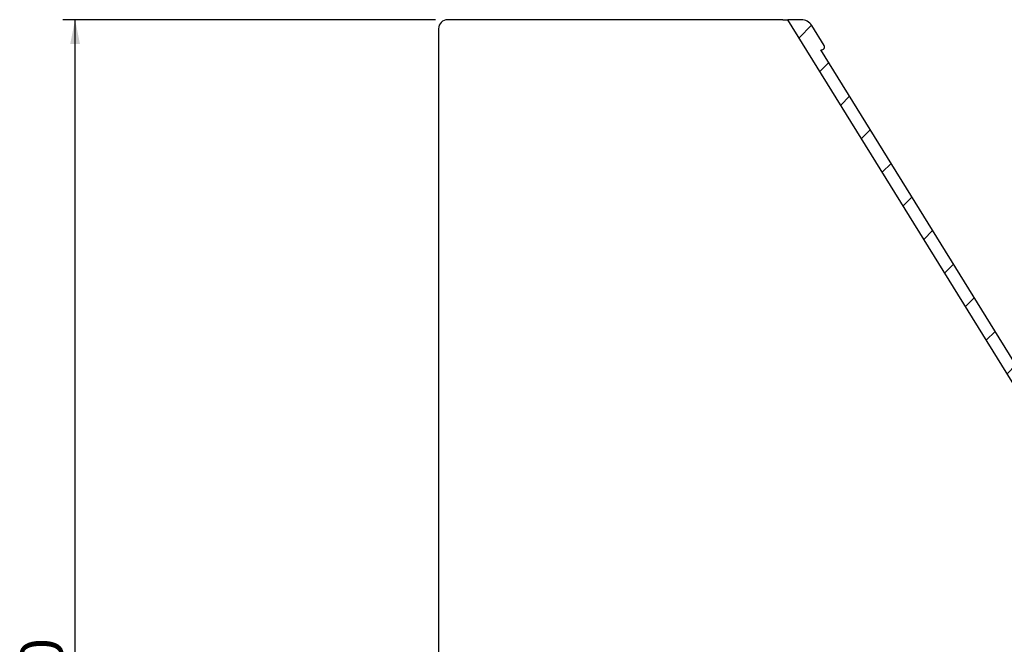
# Model space of a CAD drawing. Units: millimetres. Extents: x 4 to 414, y 6 to 293.
# Drawn here: x 170 to 252, y 131 to 182 of the extents above; entities that cross this region are included whole.
import ezdxf

# ---------------------------------------------------------------- set-up
doc = ezdxf.new("R2010")
doc.units = ezdxf.units.MM
doc.layers.add('FORMAT', color=7, linetype='Continuous')
doc.styles.add('SLDTEXTSTYLE0', font='TXT', dxfattribs={"width": 0.75})
doc.dimstyles.new('SLDDIMSTYLE0', dxfattribs={"dimtxt": 3.5, "dimasz": 2, "dimexe": 0, "dimexo": 0.0625, "dimgap": 0.875, "dimtad": 1, "dimlfac": 2, "dimrnd": 1e-09, "dimzin": 12, "dimdsep": 46, "dimtxsty": 'SLDTEXTSTYLE0', "dimsah": 1, "dimcen": 0.09, "dimadec": 0, "dimazin": 3, "dimtfac": 1, "dimtofl": 0, "dimtmove": 0, "dimatfit": 3, "dimfxl": 1, "dimfrac": 2, "dimtolj": 1, "dimtzin": 12, "dimarcsym": 0})

# ---------------------------------------------------------------- blocks, each defined once
blk = doc.blocks.new('_D_5')
at = {"layer": 'FORMAT'}
for p, q in [((204.629, 182.252), (173.879, 182.252)), ((174.879, 72.002), (174.879, 182.252)), ((198.879, 72.002), (173.879, 72.002))]:
    blk.add_line(p, q, dxfattribs=at)
for points in [[(174.879, 182.252), (174.479, 180.252), (175.279, 180.252)], [(174.879, 72.002), (175.279, 74.002), (174.479, 74.002)]]:
    blk.add_solid(points, dxfattribs=at)
at = {"layer": 'FORMAT', "insert": (170.368, 123.248), "char_height": 3.5, "attachment_point": 1, "rotation": 90, "style": 'SLDTEXTSTYLE0'}
blk.add_mtext('220', dxfattribs=at)

msp = doc.modelspace()

# ---------------------------------------------------------------- hatches: boundary and pattern name
at = {"layer": 'FORMAT', "linetype": 'Continuous', "lineweight": 18}
h = msp.add_hatch(dxfattribs=at)
h.set_pattern_fill('ANSI31', color=256, style=0)
edge = h.paths.add_edge_path(flags=0)
edge.add_line((236.4265, 179.752), (236.4777, 179.752))
edge.add_arc((236.4777, 180.002), 0.25, 270, 391.752036)
edge.add_spline(control_points=[(236.6903, 180.1336), (236.351, 180.6818), (236.0118, 181.23), (235.6725, 181.7783)], knot_values=[0.1526244, 0.1526244, 0.1526244, 0.1526244, 0.8104977, 0.8104977, 0.8104977, 0.8104977], weights=[1, 1, 1, 1], degree=3, periodic=0)
edge.add_arc((234.8221, 181.252), 1, 31.752036, 90)
edge.add_line((234.8221, 182.252), (233.7033, 182.252))
edge.add_line((233.7033, 182.252), (274.7033, 116.002))
edge.add_line((274.7033, 116.002), (275.0331, 116.002))
edge.add_arc((275.0331, 116.752), 0.75, 270, 391.752036)
edge.add_spline(control_points=[(275.6709, 117.1467), (275.4157, 117.559), (275.1606, 117.9713), (274.9054, 118.3836)], knot_values=[0, 0, 0, 0, 0.4947512, 0.4947512, 0.4947512, 0.4947512], weights=[1, 1, 1, 1], degree=3, periodic=0)
edge.add_arc((274.6928, 118.252), 0.25, 31.752036, 90)
edge.add_line((274.6928, 118.502), (274.3321, 118.502))
edge.add_line((274.3321, 118.502), (236.4265, 179.752))

# ---------------------------------------------------------------- linework, layer by layer
at = {"color": 7, "linetype": 'Continuous', "lineweight": 25}
for p, q in [((233.2831, 182.252), (205.6293, 182.252)), ((233.2831, 182.252), (233.7033, 182.252)), ((274.7033, 116.002), (233.7033, 182.252)), ((234.8221, 182.252), (233.7033, 182.252)), ((204.8793, 181.502), (204.8793, 116.752)), ((236.6903, 180.1336), (235.6725, 181.7783)), ((274.3321, 118.502), (236.4265, 179.752)), ((236.4265, 179.752), (236.4777, 179.752))]:
    msp.add_line(p, q, dxfattribs=at)
for centre, radius, start, end in [((205.6293, 181.502), 0.75, 90, 180), ((234.8221, 181.252), 1, 31.752036, 90), ((236.4777, 180.002), 0.25, 270, 31.752036)]:
    msp.add_arc(centre, radius, start, end, dxfattribs=at)

# ---------------------------------------------------------------- dimensions: what is measured, and where the dimension line sits
at = {"layer": 'FORMAT'}
dim = msp.add_linear_dim(base=(174.8793, 182.252), p1=(199.8793, 72.002), p2=(205.6293, 182.252), angle=90, dimstyle='SLDDIMSTYLE0', dxfattribs=at)
dim.commit()
dim.dimension.update_dxf_attribs({"geometry": '_D_5', "text_midpoint": (174.8793, 127.127), "dimtype": 160})

doc.saveas('drawing.dxf')
